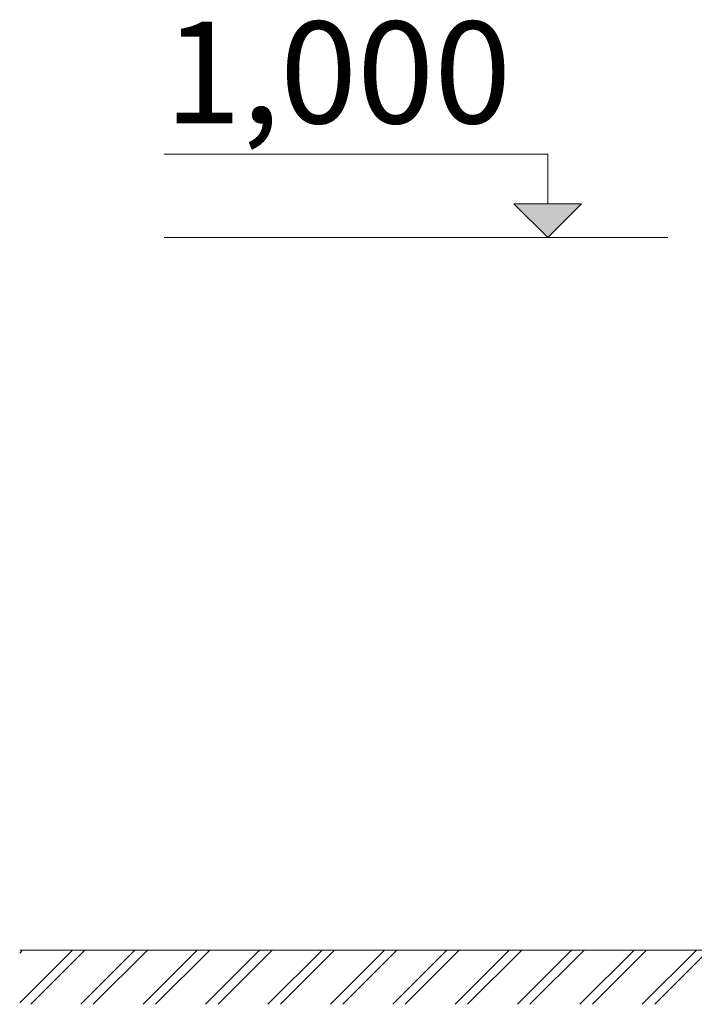
# Model space of a CAD drawing. Units: millimetres. Extents: x 4989 to 17288, y -7036 to 5164.
# Drawn here: x 4989 to 5983, y -7036 to -5585 of the extents above; entities that cross this region are included whole.
import ezdxf

# ---------------------------------------------------------------- set-up
doc = ezdxf.new("R2010")
doc.units = ezdxf.units.MM
doc.header["$MEASUREMENT"] = 0
doc.layers.add('2D Drafting - General', color=7, linetype='Continuous')
for name, color, linetype, lineweight in [('2D Drafting - General_Pen_No__1', 7, 'Continuous', 20), ('A-AREA-PATT_Pen_No__1', 7, 'Continuous', 20), ('Annotation - Text_Pen_No__1', 7, 'Continuous', 20)]:
    doc.layers.add(name, color=color, linetype=linetype, lineweight=lineweight)
doc.styles.add('GENERATED_STYLE_1', font='tahoma.ttf')

# ---------------------------------------------------------------- blocks, each defined once
blk = doc.blocks.new('Line_4', base_point=(5767.4, -5783.5))
at = {"layer": '2D Drafting - General', "linetype": 'Continuous', "lineweight": 0, "true_color": 0x000000}
blk.add_hatch(color=18, dxfattribs=at).paths.add_polyline_path([(5767.4, -5906.4), (5817.4, -5856.4), (5717.4, -5856.4)])
at = {"layer": '2D Drafting - General_Pen_No__1', "color": 7, "linetype": 'Continuous', "lineweight": 20}
for p, q in [((5767.4, -5783.5), (5767.4, -5856.4)), ((5767.4, -5906.4), (5717.4, -5856.4)), ((5717.4, -5856.4), (5817.4, -5856.4)), ((5767.4, -5906.4), (5817.4, -5856.4))]:
    blk.add_line(p, q, dxfattribs=at)

msp = doc.modelspace()

# ---------------------------------------------------------------- hatches: boundary and pattern name
at = {"layer": 'A-AREA-PATT_Pen_No__1', "linetype": 'Continuous', "lineweight": 20}
h = msp.add_hatch(dxfattribs=at)
h.set_pattern_fill('01___Double_1_4', style=0, pattern_type=2)
h.set_pattern_definition([(45, (0, 0), (-45.96194, 45.96194), []), (45, (-9.19, 9.19), (-45.96194, 45.96194), [])])
h.paths.add_polyline_path([(13552.3, -6956.4), (16704.4, -6956.4), (17288.5, -6956.4), (17288.5, -7036.1), (16704.4, -7036.1), (13552.3, -7036.1), (4989.5, -7036.1), (4989.5, -6956.4)])

# ---------------------------------------------------------------- linework, layer by layer
at = {"layer": '2D Drafting - General_Pen_No__1', "color": 7, "linetype": 'Continuous', "lineweight": 20}
for p, q in [((5202.4, -5783.5), (5767.4, -5783.5)), ((5202.4, -5906.4), (5944.3, -5906.4)), ((4989.5, -6956.4), (17270.5, -6956.4))]:
    msp.add_line(p, q, dxfattribs=at)

# ---------------------------------------------------------------- block references
at = {"layer": '2D Drafting - General', "color": 7, "linetype": 'Continuous', "lineweight": 20}
msp.add_blockref('Line_4', (5767.4, -5783.5), dxfattribs=at)

# ---------------------------------------------------------------- texts
at = {"layer": 'Annotation - Text_Pen_No__1', "color": 7, "linetype": 'Continuous', "lineweight": 20, "insert": (5458.1, -5588), "char_height": 150, "attachment_point": 2, "style": 'GENERATED_STYLE_1'}
msp.add_mtext('\\A1;{\\pqc;\\fTahoma|b0|i0|c0|p34;1,000}', dxfattribs=at)

doc.saveas('drawing.dxf')
